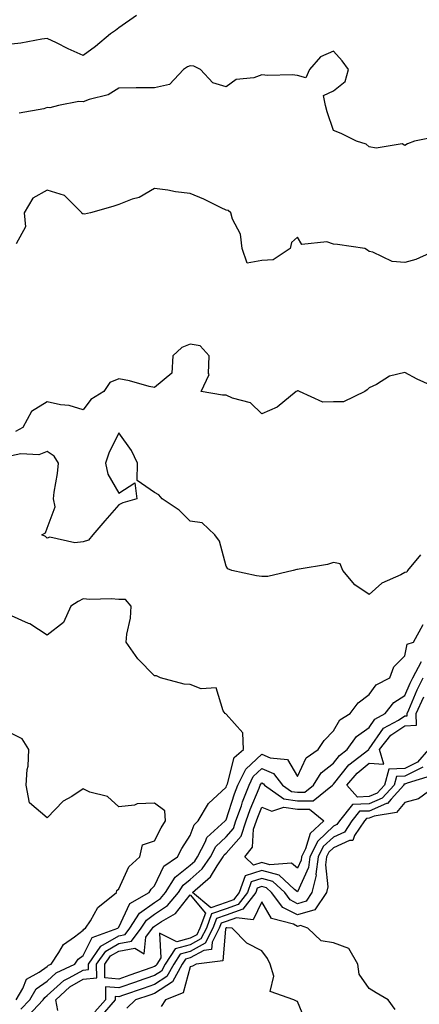
# Model space of a CAD drawing. Units: inches. Extents: x 1037123 to 1039763, y 7223978 to 7226618.
# Drawn here: x 1038760 to 1038872, y 7224271 to 7224546 of the extents above; entities that cross this region are included whole.
import ezdxf

# ---------------------------------------------------------------- set-up
doc = ezdxf.new("R2010")
doc.units = ezdxf.units.IN
doc.header["$MEASUREMENT"] = 0
doc.layers.add('Contour_10377223', color=7, linetype='Continuous', true_color=0x8e85d1)

msp = doc.modelspace()

# ---------------------------------------------------------------- linework, layer by layer
at = {"layer": 'Contour_10377223'}
for points in [[(1038792.97, 7224547, 2803), (1038788.05, 7224543.56, 2803), (1038787.13, 7224542.84, 2803), (1038785.71, 7224541.92, 2803), (1038781.55, 7224538.42, 2803), (1038778.05, 7224535.88, 2803), (1038773.87, 7224537.74, 2803), (1038770.61, 7224539.36, 2803), (1038768.05, 7224540.59, 2803), (1038766.55, 7224540.42, 2803), (1038760.67, 7224539.3, 2803), (1038758.05, 7224539.03, 2803)], [(1038876.82, 7224513.15, 2804), (1038870.75, 7224511.92, 2804), (1038868.75, 7224511.22, 2804), (1038868.05, 7224510.69, 2804), (1038867.29, 7224511.16, 2804), (1038860.04, 7224509.93, 2804), (1038858.05, 7224510.36, 2804), (1038857.25, 7224511.12, 2804), (1038854.5, 7224511.92, 2804), (1038850.24, 7224514.11, 2804), (1038848.05, 7224514.89, 2804), (1038846.27, 7224520.14, 2804), (1038845.86, 7224521.92, 2804), (1038845.32, 7224524.65, 2804), (1038848.05, 7224526.02, 2804), (1038851.37, 7224528.6, 2804), (1038852.29, 7224531.92, 2804), (1038850.51, 7224534.38, 2804), (1038848.05, 7224537.06, 2804), (1038844.46, 7224535.51, 2804), (1038841.35, 7224531.92, 2804), (1038840.34, 7224529.63, 2804), (1038838.05, 7224530.28, 2804), (1038836.55, 7224530.42, 2804), (1038829.67, 7224530.3, 2804), (1038828.05, 7224530.42, 2804), (1038825.78, 7224529.65, 2804), (1038820.84, 7224529.13, 2804), (1038818.05, 7224527.15, 2804), (1038814.38, 7224528.25, 2804), (1038810.9, 7224531.92, 2804), (1038809.01, 7224532.88, 2804), (1038808.05, 7224532.96, 2804), (1038807.27, 7224532.7, 2804), (1038806.12, 7224531.92, 2804), (1038802.23, 7224527.74, 2804), (1038798.05, 7224526.82, 2804), (1038793.15, 7224526.82, 2804), (1038792.93, 7224526.8, 2804), (1038788.05, 7224526.78, 2804), (1038785.1, 7224524.87, 2804), (1038779.73, 7224523.6, 2804), (1038778.05, 7224522.94, 2804), (1038776.92, 7224523.05, 2804), (1038771.16, 7224521.92, 2804), (1038768.77, 7224521.2, 2804), (1038768.05, 7224521.35, 2804), (1038767.05, 7224520.92, 2804), (1038760.18, 7224519.79, 2804)], [(1038877.87, 7224481.92, 2805), (1038871.08, 7224478.89, 2805), (1038868.05, 7224477.97, 2805), (1038864.46, 7224478.33, 2805), (1038859.1, 7224480.87, 2805), (1038858.05, 7224481.06, 2805), (1038857.6, 7224481.47, 2805), (1038856.82, 7224481.92, 2805), (1038849.16, 7224483.03, 2805), (1038848.05, 7224483.13, 2805), (1038846.19, 7224483.78, 2805), (1038839.18, 7224483.05, 2805), (1038838.05, 7224485.1, 2805), (1038836.33, 7224483.64, 2805), (1038835.92, 7224481.92, 2805), (1038831.17, 7224478.8, 2805), (1038828.05, 7224478.58, 2805), (1038823.95, 7224477.82, 2805), (1038822.56, 7224481.92, 2805), (1038822.07, 7224485.94, 2805), (1038819.87, 7224490.1, 2805), (1038819.38, 7224491.92, 2805), (1038818.67, 7224492.55, 2805), (1038818.05, 7224492.64, 2805), (1038816.7, 7224493.27, 2805), (1038811.8, 7224495.67, 2805), (1038808.05, 7224497.33, 2805), (1038803.89, 7224497.76, 2805), (1038801.76, 7224498.21, 2805), (1038798.05, 7224498.66, 2805), (1038793.79, 7224496.18, 2805), (1038791.8, 7224495.67, 2805), (1038788.05, 7224494.22, 2805), (1038786.35, 7224493.62, 2805), (1038780.16, 7224491.92, 2805), (1038778.44, 7224491.53, 2805), (1038778.05, 7224491.57, 2805), (1038777.78, 7224491.65, 2805), (1038777.76, 7224491.92, 2805), (1038772.84, 7224496.71, 2805), (1038768.05, 7224498.27, 2805), (1038764.01, 7224495.96, 2805), (1038761.59, 7224491.92, 2805), (1038761.98, 7224487.99, 2805), (1038759.4, 7224483.27, 2805)], [(1038877.09, 7224442.88, 2806), (1038871.51, 7224445.38, 2806), (1038868.05, 7224447.25, 2806), (1038863.71, 7224446.26, 2806), (1038860.08, 7224443.95, 2806), (1038858.05, 7224443.01, 2806), (1038857.5, 7224442.47, 2806), (1038856.8, 7224441.92, 2806), (1038850.9, 7224439.07, 2806), (1038848.05, 7224439.03, 2806), (1038845.1, 7224438.97, 2806), (1038838.56, 7224441.92, 2806), (1038838.23, 7224442.1, 2806), (1038838.05, 7224442.13, 2806), (1038837.89, 7224442.08, 2806), (1038837.64, 7224441.92, 2806), (1038832.37, 7224437.6, 2806), (1038828.05, 7224435.67, 2806), (1038824.91, 7224438.78, 2806), (1038819.83, 7224440.14, 2806), (1038818.05, 7224440.96, 2806), (1038817.05, 7224440.92, 2806), (1038811.1, 7224441.92, 2806), (1038813.3, 7224446.67, 2806), (1038813.09, 7224446.96, 2806), (1038813.34, 7224451.92, 2806), (1038810.82, 7224454.69, 2806), (1038808.05, 7224455.22, 2806), (1038805.71, 7224454.26, 2806), (1038803.15, 7224451.92, 2806), (1038802.87, 7224447.1, 2806), (1038798.05, 7224443.09, 2806), (1038796.57, 7224443.4, 2806), (1038791.04, 7224444.91, 2806), (1038788.05, 7224445.47, 2806), (1038785.53, 7224444.44, 2806), (1038783.87, 7224441.92, 2806), (1038780.26, 7224439.71, 2806), (1038778.05, 7224436.8, 2806), (1038774.22, 7224438.09, 2806), (1038771.74, 7224438.23, 2806), (1038768.05, 7224439.05, 2806), (1038763.64, 7224436.33, 2806), (1038761.27, 7224431.92, 2806), (1038759.22, 7224430.75, 2806)], [(1038872.44, 7224396.31, 2807), (1038868.75, 7224391.92, 2807), (1038868.54, 7224391.43, 2807), (1038868.05, 7224391.39, 2807), (1038866.86, 7224390.73, 2807), (1038861.62, 7224388.35, 2807), (1038858.05, 7224385.18, 2807), (1038854.07, 7224387.94, 2807), (1038850.65, 7224391.92, 2807), (1038849.91, 7224393.78, 2807), (1038848.05, 7224394.15, 2807), (1038846.41, 7224393.56, 2807), (1038838.46, 7224392.33, 2807), (1038838.05, 7224392.21, 2807), (1038837.78, 7224392.19, 2807), (1038836.82, 7224391.92, 2807), (1038829.69, 7224390.28, 2807), (1038828.05, 7224390.24, 2807), (1038826.57, 7224390.44, 2807), (1038819.63, 7224391.92, 2807), (1038818.56, 7224392.43, 2807), (1038818.05, 7224393.13, 2807), (1038816.25, 7224400.12, 2807), (1038814.91, 7224401.92, 2807), (1038811.35, 7224405.22, 2807), (1038808.05, 7224405.73, 2807), (1038804.92, 7224408.8, 2807), (1038800.22, 7224411.92, 2807), (1038799.24, 7224413.11, 2807), (1038798.05, 7224413.72, 2807), (1038793.17, 7224417.04, 2807), (1038793.3, 7224421.92, 2807), (1038791.6, 7224425.47, 2807), (1038788.05, 7224430.42, 2807), (1038785.26, 7224424.71, 2807), (1038784.34, 7224421.92, 2807), (1038784.98, 7224418.85, 2807), (1038788.05, 7224413.58, 2807), (1038792.52, 7224416.39, 2807), (1038793.05, 7224411.92, 2807), (1038789.14, 7224410.83, 2807), (1038788.05, 7224410.32, 2807), (1038784.14, 7224405.83, 2807), (1038780.76, 7224401.92, 2807), (1038779.59, 7224400.38, 2807), (1038778.05, 7224399.95, 2807), (1038775.78, 7224399.65, 2807), (1038768.75, 7224401.22, 2807), (1038768.05, 7224400.98, 2807), (1038767.58, 7224401.45, 2807), (1038766.53, 7224401.92, 2807), (1038767.54, 7224402.43, 2807), (1038768.05, 7224403.74, 2807), (1038770.24, 7224409.73, 2807), (1038769.79, 7224411.92, 2807), (1038769.96, 7224413.83, 2807), (1038770.96, 7224419.01, 2807), (1038771.17, 7224421.92, 2807), (1038770, 7224423.87, 2807), (1038768.05, 7224425.2, 2807), (1038765.67, 7224424.3, 2807), (1038760.65, 7224424.52, 2807), (1038758.05, 7224424.01, 2807)], [(1038760.67, 7224269.3, 2808), (1038763.17, 7224271.92, 2808), (1038764.96, 7224275.01, 2808), (1038768.05, 7224277.19, 2808), (1038770.51, 7224279.46, 2808), (1038775.75, 7224281.92, 2808), (1038776.66, 7224283.31, 2808), (1038778.05, 7224284.36, 2808), (1038780.65, 7224289.32, 2808), (1038787.76, 7224291.92, 2808), (1038787.87, 7224292.1, 2808), (1038788.05, 7224292.25, 2808), (1038791.12, 7224298.85, 2808), (1038796.55, 7224301.92, 2808), (1038797.09, 7224302.88, 2808), (1038798.05, 7224303.78, 2808), (1038800.67, 7224309.3, 2808), (1038804.44, 7224311.92, 2808), (1038805.71, 7224314.26, 2808), (1038808.05, 7224317.82, 2808), (1038809.1, 7224320.87, 2808), (1038810.26, 7224321.92, 2808), (1038813.17, 7224326.8, 2808), (1038818.05, 7224331.37, 2808), (1038818.19, 7224331.78, 2808), (1038818.23, 7224331.92, 2808), (1038818.4, 7224332.27, 2808), (1038820.32, 7224339.65, 2808), (1038822.95, 7224341.92, 2808), (1038822.7, 7224346.57, 2808), (1038818.05, 7224351.78, 2808), (1038817.97, 7224351.84, 2808), (1038817.8, 7224351.92, 2808), (1038817.27, 7224352.7, 2808), (1038815.26, 7224359.13, 2808), (1038811.12, 7224358.85, 2808), (1038808.05, 7224360.08, 2808), (1038806.31, 7224360.18, 2808), (1038799.69, 7224361.92, 2808), (1038798.6, 7224362.47, 2808), (1038798.05, 7224362.53, 2808), (1038793.38, 7224367.25, 2808), (1038790.12, 7224371.92, 2808), (1038790.26, 7224374.13, 2808), (1038791.35, 7224378.62, 2808), (1038791.49, 7224381.92, 2808), (1038789.92, 7224383.8, 2808), (1038788.05, 7224383.87, 2808), (1038785.92, 7224384.05, 2808), (1038779.98, 7224383.85, 2808), (1038778.05, 7224384.05, 2808), (1038776.7, 7224383.27, 2808), (1038774.65, 7224381.92, 2808), (1038772.62, 7224377.35, 2808), (1038768.05, 7224373.81, 2808), (1038763.15, 7224377.02, 2808), (1038762.85, 7224377.12, 2808), (1038758.05, 7224379.24, 2808)], [(1038762.62, 7224267.35, 2807), (1038766.94, 7224271.92, 2807), (1038767.35, 7224272.62, 2807), (1038768.05, 7224273.13, 2807), (1038772.64, 7224277.33, 2807), (1038774.2, 7224278.07, 2807), (1038778.05, 7224280.26, 2807), (1038779.57, 7224280.4, 2807), (1038779.55, 7224281.92, 2807), (1038783.03, 7224286.9, 2807), (1038783.07, 7224286.94, 2807), (1038788.05, 7224289.85, 2807), (1038789.81, 7224290.16, 2807), (1038791.12, 7224291.92, 2807), (1038793.81, 7224296.16, 2807), (1038798.05, 7224299.17, 2807), (1038799.69, 7224300.28, 2807), (1038801.1, 7224301.92, 2807), (1038803.77, 7224306.2, 2807), (1038808.05, 7224309.58, 2807), (1038809.28, 7224310.69, 2807), (1038810.1, 7224311.92, 2807), (1038812.33, 7224316.2, 2807), (1038812.7, 7224317.27, 2807), (1038817.78, 7224321.92, 2807), (1038817.87, 7224322.1, 2807), (1038818.05, 7224322.23, 2807), (1038820.43, 7224329.54, 2807), (1038821.35, 7224331.92, 2807), (1038823.52, 7224336.45, 2807), (1038828.05, 7224340.59, 2807), (1038830.39, 7224339.58, 2807), (1038835.26, 7224339.13, 2807), (1038838.05, 7224334.4, 2807), (1038840.43, 7224339.54, 2807), (1038843.77, 7224341.92, 2807), (1038845.51, 7224344.46, 2807), (1038848.05, 7224347.13, 2807), (1038849.81, 7224350.16, 2807), (1038852.76, 7224351.92, 2807), (1038855, 7224354.97, 2807), (1038858.05, 7224357.25, 2807), (1038859.96, 7224360.01, 2807), (1038863.81, 7224361.92, 2807), (1038864.98, 7224364.99, 2807), (1038868.05, 7224368.07, 2807), (1038868.66, 7224371.31, 2807), (1038870.41, 7224371.92, 2807), (1038873.15, 7224376.82, 2807)], [(1038771.04, 7224268.93, 2806), (1038770.41, 7224271.92, 2806), (1038774.36, 7224275.61, 2806), (1038778.05, 7224277.72, 2806), (1038781.9, 7224278.07, 2806), (1038781.84, 7224281.92, 2806), (1038784.4, 7224285.57, 2806), (1038788.05, 7224287.7, 2806), (1038791.6, 7224288.37, 2806), (1038794.28, 7224291.92, 2806), (1038795.75, 7224294.22, 2806), (1038798.05, 7224295.87, 2806), (1038801.68, 7224298.29, 2806), (1038804.77, 7224301.92, 2806), (1038806.02, 7224303.95, 2806), (1038808.05, 7224305.53, 2806), (1038811.39, 7224308.58, 2806), (1038813.67, 7224311.92, 2806), (1038815.16, 7224314.81, 2806), (1038818.05, 7224317.53, 2806), (1038820.12, 7224319.85, 2806), (1038820.8, 7224321.92, 2806), (1038822.33, 7224326.2, 2806), (1038822.68, 7224327.29, 2806), (1038824.46, 7224331.92, 2806), (1038825.63, 7224334.34, 2806), (1038828.05, 7224336.57, 2806), (1038831.29, 7224335.16, 2806), (1038833.83, 7224331.92, 2806), (1038836.29, 7224330.16, 2806), (1038838.05, 7224329.95, 2806), (1038840.04, 7224329.93, 2806), (1038842.52, 7224331.92, 2806), (1038844.63, 7224335.34, 2806), (1038848.05, 7224338.09, 2806), (1038849.75, 7224340.22, 2806), (1038851.92, 7224341.92, 2806), (1038854.46, 7224345.51, 2806), (1038858.05, 7224348.09, 2806), (1038859.61, 7224350.36, 2806), (1038862.54, 7224351.92, 2806), (1038864.96, 7224355.01, 2806), (1038868.05, 7224356.96, 2806), (1038869.51, 7224360.46, 2806), (1038870.26, 7224361.92, 2806), (1038872.64, 7224366.51, 2806)], [(1038873.03, 7224336.94, 2805), (1038868.05, 7224334.42, 2805), (1038865.65, 7224334.32, 2805), (1038865, 7224331.92, 2805), (1038861.7, 7224328.27, 2805), (1038858.05, 7224326.71, 2805), (1038853.4, 7224326.57, 2805), (1038849.73, 7224321.92, 2805), (1038849.05, 7224320.92, 2805), (1038848.05, 7224320.46, 2805), (1038843.66, 7224316.31, 2805), (1038841.49, 7224311.92, 2805), (1038841.08, 7224308.89, 2805), (1038838.05, 7224302.08, 2805), (1038837.17, 7224302.8, 2805), (1038832.87, 7224306.74, 2805), (1038828.05, 7224308.07, 2805), (1038823.38, 7224306.59, 2805), (1038821.7, 7224301.92, 2805), (1038820.12, 7224299.85, 2805), (1038818.05, 7224299.13, 2805), (1038813.79, 7224297.66, 2805), (1038808.67, 7224301.92, 2805), (1038813.66, 7224306.31, 2805), (1038815.51, 7224309.38, 2805), (1038817.25, 7224311.92, 2805), (1038817.52, 7224312.45, 2805), (1038818.05, 7224312.96, 2805), (1038822.25, 7224317.72, 2805), (1038823.67, 7224321.92, 2805), (1038824.81, 7224325.16, 2805), (1038827.27, 7224331.14, 2805), (1038827.56, 7224331.92, 2805), (1038827.72, 7224332.25, 2805), (1038828.05, 7224332.55, 2805), (1038828.48, 7224332.35, 2805), (1038828.81, 7224331.92, 2805), (1038834.22, 7224328.09, 2805), (1038838.05, 7224327.6, 2805), (1038842.41, 7224327.56, 2805), (1038847.82, 7224331.92, 2805), (1038847.91, 7224332.06, 2805), (1038848.05, 7224332.17, 2805), (1038852.39, 7224337.58, 2805), (1038857.91, 7224341.92, 2805), (1038857.97, 7224342, 2805), (1038858.05, 7224342.06, 2805), (1038862.09, 7224347.88, 2805), (1038866.23, 7224350.1, 2805), (1038868.05, 7224351.3, 2805), (1038868.66, 7224351.31, 2805), (1038868.64, 7224351.92, 2805), (1038869.1, 7224352.97, 2805), (1038871.43, 7224358.54, 2805), (1038873.13, 7224361.92, 2805)], [(1038874.67, 7224341.92, 2804), (1038871.57, 7224338.4, 2804), (1038868.05, 7224336.63, 2804), (1038863.52, 7224336.45, 2804), (1038862.31, 7224331.92, 2804), (1038860.28, 7224329.69, 2804), (1038858.05, 7224328.74, 2804), (1038854.75, 7224328.62, 2804), (1038851.82, 7224331.92, 2804), (1038854.65, 7224335.32, 2804), (1038858.05, 7224338.11, 2804), (1038862.13, 7224337.84, 2804), (1038860.94, 7224341.92, 2804), (1038864.07, 7224345.9, 2804), (1038868.05, 7224348.54, 2804), (1038871.31, 7224348.66, 2804), (1038871.21, 7224351.92, 2804), (1038873.34, 7224356.63, 2804)], [(1038759.38, 7224271.92, 2809), (1038761.27, 7224275.14, 2809), (1038762.23, 7224277.74, 2809), (1038765.8, 7224279.67, 2809), (1038768.05, 7224281.28, 2809), (1038768.38, 7224281.59, 2809), (1038769.1, 7224281.92, 2809), (1038771.31, 7224285.18, 2809), (1038772.56, 7224287.41, 2809), (1038775.65, 7224289.52, 2809), (1038778.05, 7224291.37, 2809), (1038778.25, 7224291.72, 2809), (1038778.75, 7224291.92, 2809), (1038780.12, 7224293.99, 2809), (1038782.19, 7224297.78, 2809), (1038787.37, 7224301.92, 2809), (1038787.5, 7224302.47, 2809), (1038788.05, 7224302.92, 2809), (1038790.9, 7224309.07, 2809), (1038793.95, 7224311.92, 2809), (1038794.69, 7224315.28, 2809), (1038798.05, 7224316.41, 2809), (1038799.92, 7224320.05, 2809), (1038801.1, 7224321.92, 2809), (1038800.9, 7224324.77, 2809), (1038798.05, 7224326.92, 2809), (1038793.21, 7224326.76, 2809), (1038792.42, 7224326.3, 2809), (1038788.05, 7224325.85, 2809), (1038784.87, 7224328.74, 2809), (1038779.96, 7224330.01, 2809), (1038778.05, 7224330.87, 2809), (1038774.94, 7224328.81, 2809), (1038772.54, 7224327.43, 2809), (1038768.05, 7224322.8, 2809), (1038763.09, 7224326.96, 2809), (1038762.17, 7224331.92, 2809), (1038762.44, 7224336.31, 2809), (1038762.74, 7224337.23, 2809), (1038762.89, 7224341.92, 2809), (1038761.02, 7224344.89, 2809), (1038758.05, 7224346.39, 2809)], [(1038875.41, 7224334.56, 2806), (1038868.64, 7224332.51, 2806), (1038868.05, 7224332.21, 2806), (1038867.78, 7224332.19, 2806), (1038867.7, 7224331.92, 2806), (1038864.18, 7224328.05, 2806), (1038863.15, 7224326.82, 2806), (1038862.91, 7224326.78, 2806), (1038858.05, 7224324.69, 2806), (1038855.35, 7224324.62, 2806), (1038853.23, 7224321.92, 2806), (1038851.14, 7224318.83, 2806), (1038848.05, 7224317.43, 2806), (1038845.22, 7224314.75, 2806), (1038843.81, 7224311.92, 2806), (1038843.15, 7224307.02, 2806), (1038843.19, 7224306.78, 2806), (1038842.03, 7224301.92, 2806), (1038840.45, 7224299.52, 2806), (1038838.05, 7224298.81, 2806), (1038836, 7224299.87, 2806), (1038834.46, 7224301.92, 2806), (1038831.12, 7224304.99, 2806), (1038828.05, 7224305.85, 2806), (1038825.08, 7224304.89, 2806), (1038824.01, 7224301.92, 2806), (1038821.43, 7224298.54, 2806), (1038818.05, 7224297.35, 2806), (1038814.01, 7224295.96, 2806), (1038812.54, 7224291.92, 2806), (1038811.02, 7224288.95, 2806), (1038808.05, 7224287.33, 2806), (1038803.77, 7224286.2, 2806), (1038801.06, 7224281.92, 2806), (1038799.98, 7224279.99, 2806), (1038798.05, 7224278.74, 2806), (1038793.15, 7224277.02, 2806), (1038792.99, 7224276.98, 2806), (1038788.05, 7224275.26, 2806), (1038784.38, 7224275.59, 2806), (1038784.32, 7224271.92, 2806), (1038781.39, 7224268.58, 2806)], [(1038877.01, 7224331.92, 2807), (1038871.88, 7224328.09, 2807), (1038868.05, 7224327.06, 2807), (1038865.71, 7224324.26, 2807), (1038859.4, 7224323.27, 2807), (1038858.05, 7224322.68, 2807), (1038857.31, 7224322.66, 2807), (1038856.72, 7224321.92, 2807), (1038853.95, 7224317.82, 2807), (1038853.46, 7224316.51, 2807), (1038852.58, 7224316.45, 2807), (1038848.05, 7224314.4, 2807), (1038846.78, 7224313.19, 2807), (1038846.14, 7224311.92, 2807), (1038845.84, 7224309.71, 2807), (1038846.47, 7224303.5, 2807), (1038846.1, 7224301.92, 2807), (1038842.89, 7224297.08, 2807), (1038838.05, 7224295.65, 2807), (1038833.91, 7224297.78, 2807), (1038830.78, 7224301.92, 2807), (1038829.36, 7224303.23, 2807), (1038828.05, 7224303.6, 2807), (1038826.78, 7224303.19, 2807), (1038826.33, 7224301.92, 2807), (1038822.74, 7224297.23, 2807), (1038818.05, 7224295.57, 2807), (1038815.34, 7224294.63, 2807), (1038814.34, 7224291.92, 2807), (1038812.21, 7224287.76, 2807), (1038808.05, 7224285.49, 2807), (1038805.24, 7224284.73, 2807), (1038803.44, 7224281.92, 2807), (1038801.51, 7224278.46, 2807), (1038798.05, 7224276.24, 2807), (1038794.85, 7224275.12, 2807), (1038789.4, 7224273.27, 2807), (1038788.05, 7224272.8, 2807), (1038787.07, 7224272.9, 2807), (1038787.05, 7224271.92, 2807), (1038782.85, 7224267.12, 2807)], [(1038865.34, 7224269.21, 2808), (1038863.36, 7224271.92, 2808), (1038860.02, 7224273.89, 2808), (1038858.05, 7224275.14, 2808), (1038855.28, 7224279.15, 2808), (1038854.89, 7224281.92, 2808), (1038852.37, 7224286.24, 2808), (1038848.05, 7224287.84, 2808), (1038844.59, 7224288.46, 2808), (1038840.9, 7224291.92, 2808), (1038838.83, 7224292.7, 2808), (1038838.05, 7224292.47, 2808), (1038836.92, 7224293.05, 2808), (1038830.78, 7224294.65, 2808), (1038828.05, 7224299.28, 2808), (1038825.65, 7224294.32, 2808), (1038820.96, 7224294.83, 2808), (1038818.05, 7224293.8, 2808), (1038816.64, 7224293.33, 2808), (1038816.14, 7224291.92, 2808), (1038814.16, 7224288.03, 2808), (1038814.01, 7224285.96, 2808), (1038811.84, 7224285.71, 2808), (1038808.05, 7224283.66, 2808), (1038806.68, 7224283.29, 2808), (1038805.8, 7224281.92, 2808), (1038803.03, 7224276.94, 2808), (1038798.05, 7224273.72, 2808), (1038796.72, 7224273.25, 2808), (1038792.76, 7224271.92, 2808), (1038790.32, 7224269.65, 2808)], [(1038840.78, 7224264.65, 2809), (1038838.05, 7224271.45, 2809), (1038837.72, 7224271.59, 2809), (1038837.03, 7224271.92, 2809), (1038830.39, 7224274.26, 2809), (1038831.41, 7224278.56, 2809), (1038830.37, 7224281.92, 2809), (1038829.63, 7224283.5, 2809), (1038828.05, 7224285.67, 2809), (1038823.87, 7224287.74, 2809), (1038819.77, 7224291.92, 2809), (1038818.23, 7224292.1, 2809), (1038818.05, 7224292.04, 2809), (1038817.97, 7224292, 2809), (1038817.93, 7224291.92, 2809), (1038817.84, 7224291.71, 2809), (1038817.15, 7224282.82, 2809), (1038809.65, 7224281.92, 2809), (1038808.67, 7224281.3, 2809), (1038808.05, 7224281.14, 2809), (1038806.08, 7224273.89, 2809), (1038801.1, 7224271.92, 2809), (1038799.89, 7224270.08, 2809)]]:
    msp.add_polyline3d(points, dxfattribs=at)
for points in [[(1038838.05, 7224308.72, 2804), (1038836.29, 7224310.16, 2804), (1038830.26, 7224309.71, 2804), (1038828.05, 7224310.32, 2804), (1038825.71, 7224309.58, 2804), (1038823.26, 7224311.92, 2804), (1038825.39, 7224314.58, 2804), (1038825.75, 7224319.62, 2804), (1038826.53, 7224321.92, 2804), (1038826.94, 7224323.03, 2804), (1038828.05, 7224325.77, 2804), (1038830.8, 7224324.67, 2804), (1038834.22, 7224325.75, 2804), (1038838.05, 7224325.26, 2804), (1038841.37, 7224325.24, 2804), (1038845.37, 7224321.92, 2804), (1038841.55, 7224318.42, 2804), (1038840.26, 7224314.13, 2804), (1038839.16, 7224311.92, 2804), (1038839.03, 7224310.94, 2804)], [(1038798.05, 7224281.26, 2805), (1038797.01, 7224280.88, 2805), (1038791.17, 7224278.8, 2805), (1038788.05, 7224277.72, 2805), (1038784.18, 7224278.05, 2805), (1038784.14, 7224281.92, 2805), (1038785.75, 7224284.22, 2805), (1038788.05, 7224285.57, 2805), (1038792.52, 7224286.39, 2805), (1038795.18, 7224284.79, 2805), (1038795.61, 7224289.48, 2805), (1038797.44, 7224291.92, 2805), (1038797.68, 7224292.29, 2805), (1038798.05, 7224292.56, 2805), (1038799.96, 7224293.83, 2805), (1038803.91, 7224296.06, 2805), (1038808.05, 7224301.26, 2805), (1038812.29, 7224296.16, 2805), (1038810.75, 7224291.92, 2805), (1038809.83, 7224290.14, 2805), (1038808.05, 7224289.17, 2805), (1038804.3, 7224288.17, 2805), (1038799.44, 7224290.53, 2805), (1038799.81, 7224283.68, 2805), (1038798.69, 7224281.92, 2805), (1038798.46, 7224281.51, 2805)]]:
    msp.add_polyline3d(points, close=True, dxfattribs=at)

doc.saveas('drawing.dxf')
